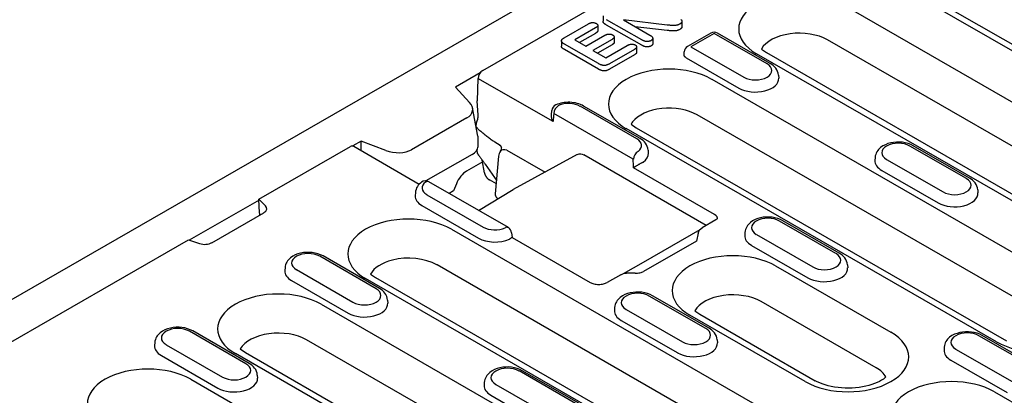
# Model space of a CAD drawing. Units: millimetres. Extents: x -13838 to 102, y -54628 to -51987.
# Drawn here: x -10191 to -10087, y -53937 to -53897 of the extents above; entities that cross this region are included whole.
import ezdxf

# ---------------------------------------------------------------- set-up
doc = ezdxf.new("R2010")
doc.units = ezdxf.units.MM
doc.layers.add('DUENN-18', color=94, linetype='Continuous')
doc.layers.add('SICHTBAR', color=7, linetype='Continuous')

msp = doc.modelspace()

# ---------------------------------------------------------------- linework, layer by layer
at = {"layer": 'DUENN-18'}
for p, q in [((-10142.02, -53902.46), (-10018.84, -53831.52)), ((-10060.51, -53915.24), (-10099.49, -53892.79)), ((-10098.44, -53892.69), (-10059.47, -53915.13)), ((-10104.19, -53895.49), (-10071.64, -53914.23)), ((-10129.35, -53896.7), (-10129.35, -53897.27)), ((-10133.44, -53899.01), (-10130.9, -53897.55)), ((-10130.16, -53897.98), (-10132.34, -53899.23)), ((-10129.92, -53897.71), (-10129.92, -53898.28)), ((-10125.29, -53899.24), (-10128.98, -53897.11)), ((-10125.29, -53899.81), (-10128.98, -53897.68)), ((-10127.21, -53897.13), (-10124.42, -53898.74)), ((-10122.6, -53897.67), (-10127.21, -53897.13)), ((-10122.6, -53898.25), (-10125.96, -53897.85)), ((-10121.06, -53897.29), (-10121.06, -53897.87)), ((-10130.16, -53898.55), (-10131.85, -53899.52)), ((-10131.17, -53899.91), (-10129.16, -53898.75)), ((-10128.19, -53898.92), (-10128.19, -53899.5)), ((-10124.13, -53899.07), (-10124.13, -53899.64)), ((-10118.02, -53898.52), (-10120.46, -53899.93)), ((-10117.67, -53898.55), (-10120.12, -53899.96)), ((-10112.1, -53901.76), (-10117.67, -53898.55)), ((-10111.75, -53901.72), (-10117.32, -53898.52)), ((-10133.74, -53899.34), (-10133.74, -53899.91)), ((-10129.84, -53901.74), (-10133.42, -53899.68)), ((-10132.34, -53899.23), (-10131.17, -53899.91)), ((-10128.41, -53899.18), (-10130.42, -53900.34)), ((-10128.41, -53899.75), (-10129.93, -53900.63)), ((-10129.06, -53901.12), (-10126.8, -53899.82)), ((-10125.82, -53899.97), (-10125.82, -53900.54)), ((-10120.12, -53899.96), (-10114.55, -53903.17)), ((-10073.18, -53917.98), (-10105.73, -53899.24)), ((-10129.84, -53902.32), (-10133.42, -53900.25)), ((-10130.42, -53900.34), (-10129.06, -53901.12)), ((-10126.06, -53900.25), (-10128.68, -53901.76)), ((-10126.06, -53900.82), (-10128.68, -53902.33)), ((-10120.83, -53900.82), (-10120.81, -53900.5)), ((-10120.62, -53901.11), (-10115.06, -53904.32)), ((-10080.66, -53919.43), (-10113.2, -53900.69)), ((-10112.69, -53900.2), (-10112.16, -53900.58)), ((-10112.16, -53900.58), (-10079.61, -53919.32)), ((-10142.28, -53902.69), (-10144.9, -53904.2)), ((-10110.89, -53902.95), (-10110.87, -53903.27)), ((-10144.9, -53904.2), (-10143.41, -53905.82)), ((-10142.52, -53903.29), (-10142.62, -53905.67)), ((-10134.62, -53907.84), (-10142.52, -53903.29)), ((-10117.9, -53903.39), (-10078.92, -53925.84)), ((-10142.51, -53907.15), (-10142.62, -53905.67)), ((-10125.81, -53909.65), (-10131.75, -53906.23)), ((-10125.46, -53909.62), (-10131.4, -53906.2)), ((-10142.54, -53909.37), (-10143.09, -53906.4)), ((-10134.78, -53907.12), (-10134.74, -53906.66)), ((-10126.17, -53911.8), (-10134.54, -53906.98)), ((-10080.46, -53929.58), (-10119.44, -53907.14)), ((-10143.68, -53907.45), (-10149.5, -53910.81)), ((-10142.71, -53908.46), (-10142.71, -53908.39)), ((-10126.4, -53908.1), (-10125.87, -53908.48)), ((-10142.54, -53909.37), (-10142.53, -53910.53)), ((-10087.94, -53931.03), (-10126.91, -53908.58)), ((-10125.87, -53908.48), (-10086.89, -53930.93)), ((-10165.57, -53916.02), (-10155.95, -53910.48)), ((-10154.8, -53909.9), (-10155.69, -53910.41)), ((-10155.6, -53910.44), (-10148.69, -53914.42)), ((-10152.21, -53910.89), (-10154.8, -53909.9)), ((-10154.8, -53910.9), (-10154.8, -53909.9)), ((-10140.2, -53910.36), (-10140.74, -53910.02)), ((-10091.12, -53913.84), (-10097.06, -53910.42)), ((-10090.78, -53913.8), (-10096.72, -53910.38)), ((-10143.14, -53911.29), (-10148, -53914.09)), ((-10142.59, -53910.92), (-10142.64, -53910.86)), ((-10142.58, -53911.21), (-10142.6, -53910.79)), ((-10140.67, -53915.45), (-10140.34, -53911.47)), ((-10139.49, -53910.84), (-10135.46, -53913.16)), ((-10132.07, -53911.32), (-10138.8, -53914.98)), ((-10118.49, -53918.77), (-10131.37, -53911.35)), ((-10124.61, -53910.85), (-10124.59, -53911.16)), ((-10142.02, -53912.09), (-10143.71, -53913.05)), ((-10141.83, -53913.23), (-10142.06, -53911.89)), ((-10141.75, -53912.33), (-10140.55, -53914.07)), ((-10100.72, -53911.61), (-10100.74, -53911.93)), ((-10099.51, -53911.82), (-10093.57, -53915.24)), ((-10117.62, -53917.62), (-10126.16, -53912.71)), ((-10100.02, -53912.98), (-10094.08, -53916.4)), ((-10139.32, -53919), (-10147.69, -53914.18)), ((-10144.79, -53914.4), (-10145.08, -53915.14)), ((-10140.58, -53914.41), (-10141.32, -53913.99)), ((-10149.11, -53915.32), (-10149.13, -53915.64)), ((-10147.91, -53915.54), (-10141.97, -53918.96)), ((-10145.08, -53915.14), (-10145.55, -53915.41)), ((-10142.45, -53917.2), (-10138.82, -53914.99)), ((-10089.92, -53915.03), (-10089.9, -53915.35)), ((-10165.56, -53916.1), (-10172.9, -53920.32)), ((-10164.88, -53916.7), (-10165.57, -53916.02)), ((-10165.5, -53917.45), (-10165.57, -53916.02)), ((-10148.42, -53916.69), (-10142.48, -53920.11)), ((-10170.54, -53920.59), (-10165.05, -53917.43)), ((-10117.48, -53918.19), (-10118.91, -53919.01)), ((-10104.84, -53921.73), (-10110.78, -53918.31)), ((-10104.49, -53921.7), (-10110.43, -53918.28)), ((-10145.32, -53919.18), (-10106.34, -53941.63)), ((-10138.98, -53919.54), (-10138.93, -53920.04)), ((-10125.1, -53922.63), (-10119.14, -53919.19)), ((-10119.34, -53919.58), (-10119.53, -53920.42)), ((-10114.43, -53919.51), (-10114.45, -53919.82)), ((-10113.22, -53919.72), (-10107.28, -53923.14)), ((-10203.8, -53938.04), (-10172.99, -53920.29)), ((-10172.99, -53920.29), (-10171.81, -53920.69)), ((-10138.93, -53920.04), (-10130.7, -53924.78)), ((-10119.53, -53920.42), (-10125.09, -53923.62)), ((-10113.73, -53920.87), (-10107.79, -53924.29)), ((-10153.23, -53925.44), (-10159.17, -53922.02)), ((-10152.88, -53925.41), (-10158.82, -53921.99)), ((-10146.83, -53922.94), (-10146.86, -53922.93)), ((-10107.88, -53945.37), (-10146.83, -53922.94)), ((-10127.21, -53923.84), (-10125.1, -53922.63)), ((-10103.63, -53922.93), (-10103.61, -53923.24)), ((-10162.82, -53923.22), (-10162.84, -53923.53)), ((-10161.62, -53923.43), (-10155.68, -53926.85)), ((-10153.82, -53923.89), (-10153.29, -53924.27)), ((-10127.5, -53923.96), (-10128.93, -53924.78)), ((-10125.97, -53923.81), (-10126.88, -53923.8)), ((-10111.19, -53923.04), (-10099.06, -53930.03)), ((-10162.13, -53924.58), (-10156.19, -53928)), ((-10115.36, -53946.82), (-10154.34, -53924.37)), ((-10153.29, -53924.27), (-10114.31, -53946.72)), ((-10159.03, -53927.08), (-10126.48, -53945.82)), ((-10152.03, -53926.64), (-10152.01, -53926.95)), ((-10118.55, -53929.63), (-10124.49, -53926.21)), ((-10118.2, -53929.59), (-10124.14, -53926.17)), ((-10100.6, -53933.77), (-10112.73, -53926.79)), ((-10128.14, -53927.4), (-10128.16, -53927.72)), ((-10126.93, -53927.62), (-10120.99, -53931.04)), ((-10119.69, -53927.75), (-10119.16, -53928.13)), ((-10127.44, -53928.77), (-10121.5, -53932.19)), ((-10108.08, -53935.22), (-10120.21, -53928.24)), ((-10119.16, -53928.13), (-10107.03, -53935.12)), ((-10166.94, -53933.34), (-10172.88, -53929.92)), ((-10166.59, -53933.3), (-10172.53, -53929.88)), ((-10176.53, -53931.11), (-10176.55, -53931.43)), ((-10128.02, -53949.56), (-10160.57, -53930.82)), ((-10117.34, -53930.82), (-10117.32, -53931.14)), ((-10083.86, -53933.81), (-10089.8, -53930.39)), ((-10083.51, -53933.78), (-10089.45, -53930.35)), ((-10175.33, -53931.33), (-10169.39, -53934.75)), ((-10135.5, -53951.01), (-10168.05, -53932.27)), ((-10167.53, -53931.78), (-10167, -53932.17)), ((-10167, -53932.17), (-10134.45, -53950.91)), ((-10093.45, -53931.58), (-10093.47, -53931.9)), ((-10092.25, -53931.8), (-10086.31, -53935.22)), ((-10175.84, -53932.48), (-10169.9, -53935.9)), ((-10092.76, -53932.95), (-10086.82, -53936.37)), ((-10132.26, -53937.52), (-10138.2, -53934.1)), ((-10131.91, -53937.49), (-10137.85, -53934.07)), ((-10172.74, -53934.97), (-10133.76, -53957.42)), ((-10165.74, -53934.53), (-10165.72, -53934.85)), ((-10141.85, -53935.3), (-10141.87, -53935.61)), ((-10140.64, -53935.51), (-10134.7, -53938.93)), ((-10088.17, -53936.3), (-10049.19, -53958.74)), ((-10141.15, -53936.66), (-10135.21, -53940.08))]:
    msp.add_line(p, q, dxfattribs=at)
at = {"layer": 'DUENN-18', "flags": 128}
for points in [[(-10130.9, -53897.55), (-10130.87, -53897.53), (-10130.84, -53897.52), (-10130.81, -53897.5), (-10130.78, -53897.49), (-10130.75, -53897.48), (-10130.72, -53897.46), (-10130.69, -53897.45), (-10130.65, -53897.44), (-10130.62, -53897.43), (-10130.58, -53897.42), (-10130.54, -53897.42), (-10130.5, -53897.41), (-10130.46, -53897.41), (-10130.43, -53897.41), (-10130.39, -53897.41), (-10130.35, -53897.41), (-10130.31, -53897.42), (-10130.27, -53897.43), (-10130.23, -53897.43), (-10130.2, -53897.44), (-10130.17, -53897.46), (-10130.13, -53897.47), (-10130.1, -53897.48), (-10130.08, -53897.5)], [(-10130.08, -53897.5), (-10130.05, -53897.52), (-10130.02, -53897.53), (-10130, -53897.55), (-10129.98, -53897.57), (-10129.96, -53897.59), (-10129.95, -53897.61), (-10129.93, -53897.63), (-10129.92, -53897.66), (-10129.92, -53897.68), (-10129.92, -53897.7), (-10129.92, -53897.72), (-10129.92, -53897.75), (-10129.93, -53897.77), (-10129.94, -53897.79), (-10129.95, -53897.81), (-10129.97, -53897.83), (-10129.99, -53897.85), (-10130.01, -53897.87), (-10130.03, -53897.89), (-10130.06, -53897.91), (-10130.08, -53897.93), (-10130.11, -53897.94), (-10130.13, -53897.96), (-10130.16, -53897.98)], [(-10129.3, -53897.44), (-10129.3, -53897.43), (-10129.31, -53897.43), (-10129.31, -53897.42), (-10129.32, -53897.41), (-10129.32, -53897.41), (-10129.32, -53897.4), (-10129.33, -53897.39), (-10129.33, -53897.39), (-10129.33, -53897.38), (-10129.34, -53897.37), (-10129.34, -53897.37), (-10129.34, -53897.36), (-10129.34, -53897.35), (-10129.35, -53897.34), (-10129.35, -53897.34), (-10129.35, -53897.33), (-10129.35, -53897.32), (-10129.35, -53897.32), (-10129.35, -53897.31), (-10129.35, -53897.3), (-10129.35, -53897.29), (-10129.35, -53897.29), (-10129.35, -53897.28), (-10129.35, -53897.27)], [(-10128.98, -53897.68), (-10129, -53897.67), (-10129.01, -53897.66), (-10129.03, -53897.65), (-10129.04, -53897.65), (-10129.06, -53897.64), (-10129.07, -53897.63), (-10129.09, -53897.62), (-10129.1, -53897.61), (-10129.12, -53897.6), (-10129.13, -53897.59), (-10129.14, -53897.58), (-10129.16, -53897.57), (-10129.17, -53897.56), (-10129.18, -53897.55), (-10129.2, -53897.54), (-10129.21, -53897.53), (-10129.22, -53897.52), (-10129.24, -53897.51), (-10129.25, -53897.5), (-10129.26, -53897.49), (-10129.27, -53897.47), (-10129.28, -53897.46), (-10129.29, -53897.45), (-10129.3, -53897.44)], [(-10121.29, -53897.57), (-10121.33, -53897.59), (-10121.37, -53897.62), (-10121.42, -53897.64), (-10121.47, -53897.65), (-10121.52, -53897.67), (-10121.57, -53897.69), (-10121.62, -53897.7), (-10121.68, -53897.71), (-10121.74, -53897.72), (-10121.79, -53897.72), (-10121.85, -53897.73), (-10121.91, -53897.73), (-10121.97, -53897.73), (-10122.03, -53897.73), (-10122.08, -53897.72), (-10122.14, -53897.72), (-10122.2, -53897.71), (-10122.26, -53897.71), (-10122.31, -53897.7), (-10122.37, -53897.7), (-10122.43, -53897.69), (-10122.49, -53897.69), (-10122.54, -53897.68), (-10122.6, -53897.67)], [(-10121.16, -53897.08), (-10121.14, -53897.11), (-10121.11, -53897.14), (-10121.09, -53897.17), (-10121.08, -53897.2), (-10121.07, -53897.23), (-10121.06, -53897.26), (-10121.06, -53897.29), (-10121.06, -53897.33), (-10121.07, -53897.36), (-10121.08, -53897.39), (-10121.1, -53897.42), (-10121.12, -53897.45), (-10121.15, -53897.47), (-10121.18, -53897.5), (-10121.21, -53897.52), (-10121.25, -53897.55), (-10121.29, -53897.57)], [(-10121.06, -53897.87), (-10121.06, -53897.88), (-10121.06, -53897.89), (-10121.06, -53897.9), (-10121.06, -53897.92), (-10121.07, -53897.93), (-10121.07, -53897.94), (-10121.08, -53897.96), (-10121.09, -53897.97), (-10121.09, -53897.98), (-10121.1, -53897.99), (-10121.11, -53898.01), (-10121.12, -53898.02), (-10121.13, -53898.03), (-10121.14, -53898.04), (-10121.16, -53898.05), (-10121.17, -53898.06), (-10121.18, -53898.07), (-10121.2, -53898.08), (-10121.21, -53898.09), (-10121.22, -53898.1), (-10121.24, -53898.11), (-10121.25, -53898.12), (-10121.27, -53898.13), (-10121.29, -53898.14)], [(-10133.42, -53899.68), (-10133.46, -53899.66), (-10133.5, -53899.64), (-10133.53, -53899.61), (-10133.57, -53899.59), (-10133.6, -53899.56), (-10133.63, -53899.53), (-10133.66, -53899.5), (-10133.69, -53899.48), (-10133.71, -53899.45), (-10133.72, -53899.41), (-10133.73, -53899.38), (-10133.74, -53899.35), (-10133.74, -53899.32), (-10133.73, -53899.29), (-10133.72, -53899.26), (-10133.7, -53899.22), (-10133.68, -53899.19), (-10133.65, -53899.17), (-10133.62, -53899.14), (-10133.59, -53899.11), (-10133.56, -53899.09), (-10133.52, -53899.06), (-10133.48, -53899.04), (-10133.44, -53899.01)], [(-10129.92, -53898.28), (-10129.92, -53898.29), (-10129.92, -53898.3), (-10129.92, -53898.32), (-10129.93, -53898.33), (-10129.93, -53898.34), (-10129.94, -53898.36), (-10129.94, -53898.37), (-10129.95, -53898.38), (-10129.96, -53898.39), (-10129.97, -53898.4), (-10129.98, -53898.42), (-10129.99, -53898.43), (-10130, -53898.44), (-10130.01, -53898.45), (-10130.03, -53898.46), (-10130.04, -53898.47), (-10130.05, -53898.48), (-10130.07, -53898.49), (-10130.08, -53898.5), (-10130.1, -53898.51), (-10130.11, -53898.52), (-10130.13, -53898.53), (-10130.14, -53898.54), (-10130.16, -53898.55)], [(-10129.16, -53898.75), (-10129.13, -53898.74), (-10129.1, -53898.72), (-10129.07, -53898.71), (-10129.04, -53898.7), (-10129.01, -53898.68), (-10128.98, -53898.67), (-10128.95, -53898.66), (-10128.91, -53898.65), (-10128.88, -53898.64), (-10128.84, -53898.63), (-10128.8, -53898.63), (-10128.76, -53898.62), (-10128.73, -53898.62), (-10128.69, -53898.62), (-10128.65, -53898.62), (-10128.61, -53898.63), (-10128.57, -53898.63), (-10128.54, -53898.64), (-10128.5, -53898.65), (-10128.47, -53898.66), (-10128.44, -53898.67), (-10128.41, -53898.68), (-10128.38, -53898.7), (-10128.35, -53898.71)], [(-10128.35, -53898.71), (-10128.32, -53898.73), (-10128.3, -53898.75), (-10128.27, -53898.76), (-10128.25, -53898.78), (-10128.23, -53898.8), (-10128.22, -53898.82), (-10128.21, -53898.84), (-10128.2, -53898.87), (-10128.19, -53898.89), (-10128.19, -53898.91), (-10128.19, -53898.93), (-10128.19, -53898.95), (-10128.2, -53898.98), (-10128.2, -53899), (-10128.22, -53899.02), (-10128.23, -53899.04), (-10128.25, -53899.06), (-10128.27, -53899.08), (-10128.29, -53899.1), (-10128.31, -53899.12), (-10128.34, -53899.13), (-10128.36, -53899.15), (-10128.39, -53899.17), (-10128.41, -53899.18)], [(-10124.42, -53898.74), (-10124.39, -53898.76), (-10124.35, -53898.78), (-10124.32, -53898.8), (-10124.29, -53898.82), (-10124.27, -53898.84), (-10124.24, -53898.86), (-10124.22, -53898.89), (-10124.19, -53898.91), (-10124.18, -53898.93), (-10124.16, -53898.96), (-10124.15, -53898.99), (-10124.14, -53899.01), (-10124.13, -53899.04), (-10124.13, -53899.06), (-10124.13, -53899.09), (-10124.13, -53899.12), (-10124.14, -53899.14), (-10124.15, -53899.17), (-10124.17, -53899.2), (-10124.19, -53899.22), (-10124.21, -53899.24), (-10124.24, -53899.27), (-10124.27, -53899.29), (-10124.3, -53899.31)], [(-10121.29, -53898.14), (-10121.33, -53898.17), (-10121.37, -53898.19), (-10121.42, -53898.21), (-10121.47, -53898.23), (-10121.52, -53898.24), (-10121.57, -53898.26), (-10121.62, -53898.27), (-10121.68, -53898.28), (-10121.74, -53898.29), (-10121.79, -53898.29), (-10121.85, -53898.3), (-10121.91, -53898.3), (-10121.97, -53898.3), (-10122.03, -53898.3), (-10122.08, -53898.3), (-10122.14, -53898.29), (-10122.2, -53898.29), (-10122.26, -53898.28), (-10122.31, -53898.28), (-10122.37, -53898.27), (-10122.43, -53898.26), (-10122.49, -53898.26), (-10122.54, -53898.25), (-10122.6, -53898.25)], [(-10133.42, -53900.25), (-10133.44, -53900.24), (-10133.46, -53900.23), (-10133.48, -53900.22), (-10133.5, -53900.21), (-10133.52, -53900.19), (-10133.54, -53900.18), (-10133.56, -53900.17), (-10133.57, -53900.16), (-10133.59, -53900.14), (-10133.61, -53900.13), (-10133.62, -53900.11), (-10133.64, -53900.1), (-10133.65, -53900.09), (-10133.67, -53900.07), (-10133.68, -53900.06), (-10133.69, -53900.04), (-10133.7, -53900.03), (-10133.71, -53900.01), (-10133.72, -53899.99), (-10133.73, -53899.98), (-10133.73, -53899.96), (-10133.74, -53899.95), (-10133.74, -53899.93), (-10133.74, -53899.91)], [(-10128.19, -53899.5), (-10128.19, -53899.51), (-10128.19, -53899.52), (-10128.19, -53899.53), (-10128.19, -53899.54), (-10128.2, -53899.56), (-10128.2, -53899.57), (-10128.21, -53899.58), (-10128.22, -53899.59), (-10128.23, -53899.6), (-10128.24, -53899.62), (-10128.24, -53899.63), (-10128.25, -53899.64), (-10128.27, -53899.65), (-10128.28, -53899.66), (-10128.29, -53899.67), (-10128.3, -53899.68), (-10128.32, -53899.69), (-10128.33, -53899.7), (-10128.34, -53899.71), (-10128.36, -53899.72), (-10128.37, -53899.73), (-10128.39, -53899.74), (-10128.4, -53899.75), (-10128.41, -53899.75)], [(-10126.8, -53899.82), (-10126.78, -53899.81), (-10126.75, -53899.79), (-10126.72, -53899.78), (-10126.69, -53899.76), (-10126.65, -53899.75), (-10126.62, -53899.74), (-10126.59, -53899.73), (-10126.55, -53899.71), (-10126.52, -53899.71), (-10126.48, -53899.7), (-10126.44, -53899.69), (-10126.4, -53899.69), (-10126.36, -53899.68), (-10126.32, -53899.68), (-10126.28, -53899.68), (-10126.24, -53899.69), (-10126.21, -53899.69), (-10126.17, -53899.7), (-10126.13, -53899.71), (-10126.1, -53899.72), (-10126.06, -53899.73), (-10126.03, -53899.74), (-10126, -53899.76), (-10125.97, -53899.77)], [(-10125.97, -53899.77), (-10125.94, -53899.79), (-10125.92, -53899.81), (-10125.9, -53899.83), (-10125.88, -53899.84), (-10125.86, -53899.87), (-10125.84, -53899.89), (-10125.83, -53899.91), (-10125.83, -53899.93), (-10125.82, -53899.95), (-10125.82, -53899.98), (-10125.82, -53900), (-10125.83, -53900.02), (-10125.83, -53900.04), (-10125.85, -53900.06), (-10125.86, -53900.09), (-10125.87, -53900.11), (-10125.89, -53900.13), (-10125.91, -53900.15), (-10125.94, -53900.16), (-10125.96, -53900.18), (-10125.98, -53900.2), (-10126.01, -53900.22), (-10126.04, -53900.23), (-10126.06, -53900.25)], [(-10124.3, -53899.31), (-10124.33, -53899.32), (-10124.37, -53899.34), (-10124.41, -53899.36), (-10124.45, -53899.37), (-10124.49, -53899.38), (-10124.53, -53899.39), (-10124.58, -53899.4), (-10124.63, -53899.4), (-10124.67, -53899.41), (-10124.72, -53899.41), (-10124.77, -53899.41), (-10124.81, -53899.4), (-10124.86, -53899.39), (-10124.9, -53899.39), (-10124.95, -53899.38), (-10124.99, -53899.37), (-10125.03, -53899.35), (-10125.07, -53899.34), (-10125.11, -53899.32), (-10125.15, -53899.31), (-10125.18, -53899.29), (-10125.22, -53899.27), (-10125.25, -53899.25), (-10125.29, -53899.24)], [(-10124.3, -53899.88), (-10124.33, -53899.9), (-10124.37, -53899.91), (-10124.41, -53899.93), (-10124.45, -53899.94), (-10124.49, -53899.95), (-10124.53, -53899.96), (-10124.58, -53899.97), (-10124.63, -53899.98), (-10124.67, -53899.98), (-10124.72, -53899.98), (-10124.77, -53899.98), (-10124.81, -53899.97), (-10124.86, -53899.97), (-10124.9, -53899.96), (-10124.95, -53899.95), (-10124.99, -53899.94), (-10125.03, -53899.92), (-10125.07, -53899.91), (-10125.11, -53899.9), (-10125.15, -53899.88), (-10125.18, -53899.86), (-10125.22, -53899.84), (-10125.25, -53899.83), (-10125.29, -53899.81)], [(-10124.13, -53899.64), (-10124.13, -53899.65), (-10124.13, -53899.67), (-10124.13, -53899.68), (-10124.13, -53899.69), (-10124.13, -53899.7), (-10124.14, -53899.71), (-10124.14, -53899.72), (-10124.15, -53899.73), (-10124.15, -53899.74), (-10124.16, -53899.75), (-10124.16, -53899.76), (-10124.17, -53899.77), (-10124.18, -53899.78), (-10124.19, -53899.79), (-10124.2, -53899.8), (-10124.2, -53899.81), (-10124.22, -53899.82), (-10124.23, -53899.83), (-10124.24, -53899.84), (-10124.25, -53899.85), (-10124.26, -53899.85), (-10124.27, -53899.86), (-10124.29, -53899.87), (-10124.3, -53899.88)], [(-10125.82, -53900.54), (-10125.82, -53900.56), (-10125.82, -53900.57), (-10125.82, -53900.58), (-10125.83, -53900.6), (-10125.83, -53900.61), (-10125.84, -53900.62), (-10125.85, -53900.64), (-10125.85, -53900.65), (-10125.86, -53900.66), (-10125.87, -53900.67), (-10125.88, -53900.69), (-10125.89, -53900.7), (-10125.9, -53900.71), (-10125.92, -53900.72), (-10125.93, -53900.73), (-10125.94, -53900.74), (-10125.96, -53900.75), (-10125.97, -53900.76), (-10125.99, -53900.77), (-10126, -53900.78), (-10126.02, -53900.79), (-10126.03, -53900.8), (-10126.05, -53900.81), (-10126.06, -53900.82)], [(-10120.62, -53901.11), (-10120.64, -53901.1), (-10120.65, -53901.09), (-10120.67, -53901.08), (-10120.68, -53901.07), (-10120.69, -53901.06), (-10120.71, -53901.05), (-10120.72, -53901.04), (-10120.73, -53901.03), (-10120.74, -53901.02), (-10120.75, -53901.01), (-10120.76, -53900.99), (-10120.77, -53900.98), (-10120.78, -53900.97), (-10120.79, -53900.96), (-10120.8, -53900.94), (-10120.81, -53900.93), (-10120.81, -53900.92), (-10120.82, -53900.9), (-10120.82, -53900.89), (-10120.82, -53900.87), (-10120.83, -53900.86), (-10120.83, -53900.84), (-10120.83, -53900.83), (-10120.83, -53900.82)], [(-10128.68, -53901.76), (-10128.72, -53901.78), (-10128.76, -53901.8), (-10128.81, -53901.82), (-10128.85, -53901.84), (-10128.9, -53901.86), (-10128.94, -53901.88), (-10128.99, -53901.89), (-10129.04, -53901.91), (-10129.1, -53901.92), (-10129.15, -53901.92), (-10129.21, -53901.93), (-10129.26, -53901.93), (-10129.32, -53901.93), (-10129.38, -53901.92), (-10129.43, -53901.91), (-10129.48, -53901.9), (-10129.53, -53901.88), (-10129.58, -53901.87), (-10129.63, -53901.85), (-10129.67, -53901.83), (-10129.72, -53901.81), (-10129.76, -53901.79), (-10129.8, -53901.77), (-10129.84, -53901.74)], [(-10110.89, -53902.95), (-10110.92, -53902.75), (-10110.98, -53902.56), (-10111.07, -53902.38), (-10111.18, -53902.21), (-10111.3, -53902.07), (-10111.44, -53901.94), (-10111.59, -53901.82), (-10111.75, -53901.72)], [(-10128.68, -53902.33), (-10128.72, -53902.35), (-10128.76, -53902.37), (-10128.81, -53902.39), (-10128.85, -53902.41), (-10128.9, -53902.43), (-10128.94, -53902.45), (-10128.99, -53902.46), (-10129.04, -53902.48), (-10129.1, -53902.49), (-10129.15, -53902.5), (-10129.21, -53902.5), (-10129.26, -53902.5), (-10129.32, -53902.5), (-10129.38, -53902.49), (-10129.43, -53902.48), (-10129.48, -53902.47), (-10129.53, -53902.45), (-10129.58, -53902.44), (-10129.63, -53902.42), (-10129.67, -53902.4), (-10129.72, -53902.38), (-10129.76, -53902.36), (-10129.8, -53902.34), (-10129.84, -53902.32)], [(-10131.4, -53906.2), (-10131.56, -53906.11), (-10131.73, -53906.04), (-10131.91, -53905.98), (-10132.09, -53905.92), (-10132.27, -53905.88), (-10132.46, -53905.85), (-10132.65, -53905.83), (-10132.85, -53905.81), (-10133.04, -53905.81), (-10133.23, -53905.82), (-10133.43, -53905.84), (-10133.62, -53905.87), (-10133.8, -53905.91), (-10133.98, -53905.96), (-10134.16, -53906.02), (-10134.33, -53906.09)], [(-10142.6, -53907.77), (-10142.59, -53907.74), (-10142.58, -53907.72), (-10142.57, -53907.69), (-10142.57, -53907.67), (-10142.56, -53907.64), (-10142.55, -53907.61), (-10142.55, -53907.59), (-10142.54, -53907.56), (-10142.53, -53907.53), (-10142.53, -53907.51), (-10142.52, -53907.48), (-10142.52, -53907.46), (-10142.52, -53907.43), (-10142.51, -53907.4), (-10142.51, -53907.38), (-10142.51, -53907.35), (-10142.5, -53907.33), (-10142.5, -53907.3), (-10142.5, -53907.27), (-10142.5, -53907.25), (-10142.5, -53907.22), (-10142.5, -53907.2), (-10142.5, -53907.18), (-10142.51, -53907.15)], [(-10134.62, -53907.84), (-10134.63, -53907.81), (-10134.65, -53907.78), (-10134.66, -53907.75), (-10134.67, -53907.72), (-10134.69, -53907.69), (-10134.7, -53907.66), (-10134.71, -53907.63), (-10134.72, -53907.6), (-10134.73, -53907.57), (-10134.74, -53907.54), (-10134.75, -53907.51), (-10134.75, -53907.48), (-10134.76, -53907.45), (-10134.77, -53907.42), (-10134.77, -53907.39), (-10134.78, -53907.36), (-10134.78, -53907.33), (-10134.78, -53907.3), (-10134.79, -53907.27), (-10134.79, -53907.24), (-10134.79, -53907.21), (-10134.79, -53907.18), (-10134.79, -53907.15), (-10134.78, -53907.12)], [(-10142.71, -53908.39), (-10142.71, -53908.36), (-10142.71, -53908.34), (-10142.71, -53908.31), (-10142.71, -53908.29), (-10142.71, -53908.26), (-10142.71, -53908.23), (-10142.7, -53908.21), (-10142.7, -53908.18), (-10142.7, -53908.16), (-10142.7, -53908.13), (-10142.69, -53908.11), (-10142.69, -53908.08), (-10142.68, -53908.05), (-10142.68, -53908.03), (-10142.67, -53908), (-10142.67, -53907.97), (-10142.66, -53907.95), (-10142.65, -53907.92), (-10142.64, -53907.9), (-10142.64, -53907.87), (-10142.63, -53907.84), (-10142.62, -53907.82), (-10142.61, -53907.79), (-10142.6, -53907.77)], [(-10140.74, -53910.02), (-10140.83, -53909.95), (-10140.93, -53909.89), (-10141.02, -53909.82), (-10141.12, -53909.76), (-10141.21, -53909.69), (-10141.3, -53909.62), (-10141.39, -53909.56), (-10141.48, -53909.49), (-10141.57, -53909.42), (-10141.66, -53909.35), (-10141.75, -53909.28), (-10141.83, -53909.21), (-10141.91, -53909.14), (-10142, -53909.07), (-10142.08, -53909), (-10142.15, -53908.93), (-10142.23, -53908.87), (-10142.31, -53908.8), (-10142.38, -53908.73), (-10142.45, -53908.66), (-10142.52, -53908.59), (-10142.58, -53908.52), (-10142.65, -53908.45), (-10142.71, -53908.39)], [(-10140.02, -53910.63), (-10140.03, -53910.61), (-10140.03, -53910.6), (-10140.03, -53910.58), (-10140.03, -53910.57), (-10140.03, -53910.55), (-10140.04, -53910.54), (-10140.04, -53910.53), (-10140.05, -53910.51), (-10140.05, -53910.5), (-10140.06, -53910.49), (-10140.06, -53910.47), (-10140.07, -53910.46), (-10140.08, -53910.45), (-10140.09, -53910.44), (-10140.1, -53910.43), (-10140.11, -53910.42), (-10140.12, -53910.41), (-10140.13, -53910.41), (-10140.14, -53910.4), (-10140.15, -53910.39), (-10140.16, -53910.38), (-10140.18, -53910.38), (-10140.19, -53910.37), (-10140.2, -53910.36)], [(-10124.61, -53910.85), (-10124.64, -53910.64), (-10124.7, -53910.45), (-10124.78, -53910.27), (-10124.89, -53910.11), (-10125.01, -53909.96), (-10125.15, -53909.83), (-10125.3, -53909.72), (-10125.46, -53909.62)], [(-10096.72, -53910.38), (-10096.98, -53910.25), (-10097.26, -53910.15), (-10097.55, -53910.07), (-10097.85, -53910.02), (-10098.16, -53910), (-10098.47, -53910), (-10098.77, -53910.03), (-10099.08, -53910.08), (-10099.37, -53910.16), (-10099.64, -53910.27), (-10099.9, -53910.4), (-10100.14, -53910.57), (-10100.35, -53910.78), (-10100.45, -53910.89), (-10100.53, -53911.02), (-10100.6, -53911.15), (-10100.66, -53911.3), (-10100.7, -53911.45), (-10100.72, -53911.61)], [(-10142.58, -53911.21), (-10142.55, -53911.25), (-10142.52, -53911.29), (-10142.48, -53911.33), (-10142.45, -53911.38), (-10142.42, -53911.42), (-10142.38, -53911.46), (-10142.35, -53911.51), (-10142.31, -53911.55), (-10142.28, -53911.59), (-10142.24, -53911.64), (-10142.21, -53911.69), (-10142.17, -53911.73), (-10142.14, -53911.78), (-10142.1, -53911.83), (-10142.07, -53911.88), (-10142.03, -53911.92), (-10142, -53911.97), (-10141.96, -53912.02), (-10141.92, -53912.07), (-10141.89, -53912.12), (-10141.85, -53912.17), (-10141.82, -53912.22), (-10141.78, -53912.28), (-10141.75, -53912.33)], [(-10140.15, -53910.94), (-10140.09, -53910.85), (-10140.05, -53910.77), (-10140.03, -53910.7), (-10140.03, -53910.66)], [(-10140.03, -53910.65), (-10140.03, -53910.65), (-10140.03, -53910.65), (-10140.03, -53910.65), (-10140.03, -53910.65), (-10140.03, -53910.65), (-10140.03, -53910.65), (-10140.03, -53910.65), (-10140.03, -53910.65), (-10140.03, -53910.65), (-10140.03, -53910.64), (-10140.03, -53910.64), (-10140.03, -53910.64), (-10140.02, -53910.64), (-10140.02, -53910.64), (-10140.02, -53910.64), (-10140.02, -53910.64), (-10140.02, -53910.64), (-10140.02, -53910.64), (-10140.02, -53910.64), (-10140.02, -53910.63), (-10140.02, -53910.63), (-10140.02, -53910.63), (-10140.02, -53910.63), (-10140.02, -53910.63)], [(-10132.05, -53911.31), (-10131.88, -53911.25), (-10131.71, -53911.24), (-10131.54, -53911.28), (-10131.37, -53911.35)], [(-10125.2, -53912.15), (-10125.24, -53912.17), (-10125.29, -53912.19), (-10125.33, -53912.22), (-10125.38, -53912.24), (-10125.42, -53912.27), (-10125.47, -53912.29), (-10125.52, -53912.32), (-10125.56, -53912.35), (-10125.61, -53912.37), (-10125.65, -53912.4), (-10125.7, -53912.42), (-10125.74, -53912.45), (-10125.78, -53912.47), (-10125.82, -53912.5), (-10125.86, -53912.52), (-10125.9, -53912.54), (-10125.94, -53912.57), (-10125.97, -53912.59), (-10126.01, -53912.61), (-10126.04, -53912.63), (-10126.08, -53912.65), (-10126.11, -53912.67), (-10126.14, -53912.69), (-10126.16, -53912.71)], [(-10141.83, -53913.23), (-10141.82, -53913.26), (-10141.82, -53913.3), (-10141.81, -53913.33), (-10141.8, -53913.37), (-10141.78, -53913.41), (-10141.77, -53913.44), (-10141.75, -53913.48), (-10141.73, -53913.52), (-10141.71, -53913.56), (-10141.69, -53913.59), (-10141.67, -53913.63), (-10141.65, -53913.67), (-10141.62, -53913.7), (-10141.6, -53913.73), (-10141.57, -53913.77), (-10141.54, -53913.8), (-10141.52, -53913.83), (-10141.49, -53913.86), (-10141.46, -53913.88), (-10141.43, -53913.91), (-10141.4, -53913.93), (-10141.37, -53913.95), (-10141.35, -53913.97), (-10141.32, -53913.99)], [(-10148.46, -53914.22), (-10148.58, -53914.32), (-10148.7, -53914.43), (-10148.8, -53914.55), (-10148.9, -53914.68), (-10148.98, -53914.83), (-10149.04, -53914.99), (-10149.09, -53915.15), (-10149.11, -53915.32)], [(-10089.92, -53915.03), (-10089.95, -53914.83), (-10090.01, -53914.63), (-10090.1, -53914.45), (-10090.2, -53914.29), (-10090.33, -53914.15), (-10090.47, -53914.02), (-10090.62, -53913.9), (-10090.78, -53913.8)], [(-10140.59, -53915.8), (-10140.59, -53915.79), (-10140.6, -53915.77), (-10140.61, -53915.76), (-10140.62, -53915.74), (-10140.62, -53915.73), (-10140.63, -53915.71), (-10140.63, -53915.7), (-10140.64, -53915.68), (-10140.64, -53915.67), (-10140.65, -53915.65), (-10140.65, -53915.64), (-10140.65, -53915.62), (-10140.66, -53915.61), (-10140.66, -53915.59), (-10140.66, -53915.58), (-10140.66, -53915.56), (-10140.67, -53915.55), (-10140.67, -53915.53), (-10140.67, -53915.52), (-10140.67, -53915.5), (-10140.67, -53915.49), (-10140.67, -53915.47), (-10140.67, -53915.46), (-10140.67, -53915.45)], [(-10140.59, -53915.8), (-10140.58, -53915.81), (-10140.58, -53915.82), (-10140.57, -53915.83), (-10140.57, -53915.84), (-10140.56, -53915.84), (-10140.56, -53915.85), (-10140.55, -53915.86), (-10140.55, -53915.87), (-10140.54, -53915.88), (-10140.54, -53915.88), (-10140.53, -53915.89), (-10140.52, -53915.9), (-10140.52, -53915.91), (-10140.51, -53915.91), (-10140.5, -53915.92), (-10140.5, -53915.93), (-10140.49, -53915.93), (-10140.48, -53915.94), (-10140.48, -53915.95), (-10140.47, -53915.95), (-10140.46, -53915.96), (-10140.46, -53915.97), (-10140.45, -53915.97), (-10140.44, -53915.98)], [(-10165.46, -53917.67), (-10165.46, -53917.66), (-10165.46, -53917.65), (-10165.47, -53917.64), (-10165.47, -53917.63), (-10165.47, -53917.62), (-10165.47, -53917.62), (-10165.48, -53917.61), (-10165.48, -53917.6), (-10165.48, -53917.59), (-10165.48, -53917.58), (-10165.48, -53917.57), (-10165.49, -53917.56), (-10165.49, -53917.55), (-10165.49, -53917.55), (-10165.49, -53917.54), (-10165.49, -53917.53), (-10165.49, -53917.52), (-10165.49, -53917.51), (-10165.49, -53917.5), (-10165.5, -53917.49), (-10165.5, -53917.48), (-10165.5, -53917.47), (-10165.5, -53917.46), (-10165.5, -53917.45)], [(-10117.32, -53918.05), (-10117.32, -53918.03), (-10117.32, -53918.01), (-10117.32, -53917.99), (-10117.32, -53917.97), (-10117.33, -53917.95), (-10117.33, -53917.93), (-10117.34, -53917.91), (-10117.35, -53917.89), (-10117.36, -53917.87), (-10117.37, -53917.85), (-10117.38, -53917.83), (-10117.4, -53917.81), (-10117.41, -53917.79), (-10117.43, -53917.77), (-10117.44, -53917.76), (-10117.46, -53917.74), (-10117.48, -53917.72), (-10117.5, -53917.71), (-10117.52, -53917.69), (-10117.54, -53917.68), (-10117.56, -53917.66), (-10117.58, -53917.65), (-10117.6, -53917.64), (-10117.62, -53917.62)], [(-10117.48, -53918.19), (-10117.4, -53918.13), (-10117.34, -53918.09), (-10117.32, -53918.06), (-10117.31, -53918.05)], [(-10110.43, -53918.28), (-10110.69, -53918.15), (-10110.97, -53918.04), (-10111.26, -53917.97), (-10111.56, -53917.92), (-10111.87, -53917.89), (-10112.18, -53917.9), (-10112.49, -53917.92), (-10112.79, -53917.98), (-10113.08, -53918.06), (-10113.35, -53918.16), (-10113.61, -53918.3), (-10113.85, -53918.47), (-10114.06, -53918.67), (-10114.16, -53918.79), (-10114.24, -53918.91), (-10114.31, -53919.05), (-10114.37, -53919.19), (-10114.41, -53919.35), (-10114.43, -53919.51)], [(-10119.34, -53919.59), (-10119.28, -53919.41), (-10119.19, -53919.25), (-10119.06, -53919.12), (-10118.91, -53919.01)], [(-10138.93, -53920.04), (-10138.93, -53920.04), (-10138.93, -53920.04), (-10138.93, -53920.04), (-10138.93, -53920.05), (-10138.94, -53920.05), (-10138.94, -53920.05), (-10138.94, -53920.05), (-10138.95, -53920.05), (-10138.95, -53920.06), (-10138.96, -53920.06), (-10138.97, -53920.07), (-10138.98, -53920.07), (-10138.98, -53920.08), (-10138.99, -53920.08), (-10139, -53920.09), (-10139.01, -53920.09), (-10139.02, -53920.1), (-10139.04, -53920.11), (-10139.05, -53920.12), (-10139.06, -53920.13), (-10139.08, -53920.14), (-10139.09, -53920.14), (-10139.11, -53920.15), (-10139.13, -53920.17)], [(-10158.82, -53921.99), (-10159.08, -53921.86), (-10159.36, -53921.76), (-10159.66, -53921.68), (-10159.96, -53921.63), (-10160.27, -53921.61), (-10160.57, -53921.61), (-10160.88, -53921.64), (-10161.18, -53921.69), (-10161.47, -53921.77), (-10161.75, -53921.88), (-10162.01, -53922.01), (-10162.25, -53922.18), (-10162.46, -53922.38), (-10162.55, -53922.5), (-10162.64, -53922.63), (-10162.71, -53922.76), (-10162.76, -53922.91), (-10162.8, -53923.06), (-10162.82, -53923.22)], [(-10103.63, -53922.93), (-10103.66, -53922.72), (-10103.72, -53922.53), (-10103.81, -53922.35), (-10103.91, -53922.19), (-10104.04, -53922.04), (-10104.18, -53921.91), (-10104.33, -53921.8), (-10104.49, -53921.7)], [(-10127.5, -53923.96), (-10127.36, -53923.89), (-10127.2, -53923.84), (-10127.05, -53923.81), (-10126.88, -53923.8)], [(-10125.97, -53923.81), (-10125.84, -53923.81), (-10125.72, -53923.8), (-10125.59, -53923.78), (-10125.47, -53923.76), (-10125.36, -53923.73), (-10125.26, -53923.7), (-10125.16, -53923.66), (-10125.09, -53923.62)], [(-10130.7, -53924.78), (-10130.62, -53924.82), (-10130.53, -53924.86), (-10130.43, -53924.9), (-10130.32, -53924.93), (-10130.2, -53924.95), (-10130.07, -53924.97), (-10129.95, -53924.98), (-10129.82, -53924.98), (-10129.69, -53924.98), (-10129.56, -53924.97), (-10129.43, -53924.95), (-10129.31, -53924.93), (-10129.2, -53924.9), (-10129.1, -53924.86), (-10129.01, -53924.82), (-10128.93, -53924.78)], [(-10152.03, -53926.64), (-10152.06, -53926.44), (-10152.12, -53926.24), (-10152.2, -53926.06), (-10152.31, -53925.9), (-10152.44, -53925.75), (-10152.57, -53925.62), (-10152.72, -53925.51), (-10152.88, -53925.41)], [(-10124.14, -53926.17), (-10124.4, -53926.04), (-10124.68, -53925.94), (-10124.97, -53925.86), (-10125.27, -53925.81), (-10125.58, -53925.79), (-10125.89, -53925.79), (-10126.2, -53925.82), (-10126.5, -53925.87), (-10126.79, -53925.95), (-10127.06, -53926.06), (-10127.32, -53926.2), (-10127.56, -53926.36), (-10127.78, -53926.57), (-10127.87, -53926.68), (-10127.95, -53926.81), (-10128.02, -53926.94), (-10128.08, -53927.09), (-10128.12, -53927.24), (-10128.14, -53927.4)], [(-10172.53, -53929.88), (-10172.8, -53929.75), (-10173.08, -53929.65), (-10173.37, -53929.57), (-10173.67, -53929.53), (-10173.98, -53929.5), (-10174.29, -53929.5), (-10174.59, -53929.53), (-10174.89, -53929.59), (-10175.18, -53929.67), (-10175.46, -53929.77), (-10175.72, -53929.91), (-10175.96, -53930.08), (-10176.17, -53930.28), (-10176.27, -53930.39), (-10176.35, -53930.52), (-10176.42, -53930.66), (-10176.47, -53930.8), (-10176.51, -53930.96), (-10176.53, -53931.11)], [(-10117.34, -53930.82), (-10117.37, -53930.62), (-10117.43, -53930.42), (-10117.52, -53930.25), (-10117.63, -53930.08), (-10117.75, -53929.94), (-10117.89, -53929.81), (-10118.04, -53929.69), (-10118.2, -53929.59)], [(-10089.45, -53930.35), (-10089.71, -53930.22), (-10089.99, -53930.12), (-10090.29, -53930.05), (-10090.59, -53930), (-10090.9, -53929.97), (-10091.2, -53929.97), (-10091.51, -53930), (-10091.81, -53930.06), (-10092.1, -53930.14), (-10092.38, -53930.24), (-10092.64, -53930.38), (-10092.88, -53930.55), (-10093.09, -53930.75), (-10093.18, -53930.87), (-10093.27, -53930.99), (-10093.34, -53931.13), (-10093.39, -53931.27), (-10093.43, -53931.43), (-10093.45, -53931.58)], [(-10165.74, -53934.53), (-10165.77, -53934.33), (-10165.83, -53934.14), (-10165.91, -53933.96), (-10166.02, -53933.8), (-10166.15, -53933.65), (-10166.28, -53933.52), (-10166.43, -53933.41), (-10166.59, -53933.3)], [(-10137.85, -53934.07), (-10138.11, -53933.94), (-10138.39, -53933.83), (-10138.68, -53933.76), (-10138.98, -53933.71), (-10139.29, -53933.68), (-10139.6, -53933.69), (-10139.91, -53933.71), (-10140.21, -53933.77), (-10140.5, -53933.85), (-10140.78, -53933.96), (-10141.04, -53934.09), (-10141.27, -53934.26), (-10141.49, -53934.46), (-10141.58, -53934.58), (-10141.66, -53934.7), (-10141.73, -53934.84), (-10141.79, -53934.99), (-10141.83, -53935.14), (-10141.85, -53935.3)]]:
    msp.add_lwpolyline(points, dxfattribs=at)
at = {"layer": 'DUENN-18'}
msp.add_lwpolyline([(-10099.58, -53934.73), (-10099.69, -53934.83), (-10099.85, -53934.95), (-10100.04, -53935.08), (-10100.26, -53935.2), (-10100.5, -53935.32), (-10100.77, -53935.43), (-10101.06, -53935.53), (-10101.38, -53935.63), (-10101.7, -53935.71), (-10102.05, -53935.78), (-10102.4, -53935.83), (-10102.77, -53935.87), (-10103.14, -53935.9), (-10103.51, -53935.91), (-10103.88, -53935.91), (-10104.26, -53935.88), (-10104.62, -53935.85), (-10104.98, -53935.8), (-10105.33, -53935.73), (-10105.66, -53935.65), (-10105.98, -53935.56), (-10106.28, -53935.46), (-10106.55, -53935.35), (-10106.81, -53935.24), (-10107.03, -53935.12)], dxfattribs=at)
for centre, radius, start, end in [((-10117.67, -53899.12), 0.7, 60.064, 119.936), ((-10120.12, -53900.53), 0.7, 119.936, 177.4706), ((-10134.04, -53906.73), 0.7, 114.3911, 174.4775), ((-10139.3, -53911.56), 1.05, 144.2966, 175.4547), ((-10148.04, -53914.79), 0.7, 60.064, 126.1798), ((-10139.67, -53919.61), 0.7, 5.4865, 60.064)]:
    msp.add_arc(centre, radius, start, end, dxfattribs=at)
for centre, major_axis, ratio, start_param, end_param in [((-10108.7, -53898.09), (-6.38, 0), 0.575862, 3.926991, 7.068583), ((-10108.7, -53900.95), (-4.2, 0), 0.575862, 3.926991, 5.967573), ((-10122.41, -53905.99), (-6.38, 0), 0.575862, 3.926991, 7.068583), ((-10113.32, -53902.46), (1.73, 0), 0.575862, 3.926991, 7.068583), ((-10142.02, -53903.03), (0.349, 0.607), 0.578093, 0.783464, 2.301901), ((-10113.32, -53903.32), (2.45, 0), 0.575862, 3.926991, 6.320109), ((-10145.23, -53906.39), (-2.15, 0.28), 0.621898, 2.456472, 3.781594), ((-10134.04, -53906.73), (0.349, 0.607), 0.578093, 0.783464, 2.301901), ((-10132.97, -53906.94), (-1.73, 0), 0.575862, 3.926991, 5.379399), ((-10122.41, -53908.85), (-4.2, 0), 0.575862, 3.926991, 5.866302), ((-9765.72, -54145.85), (240.06, -465.9), 0.607439, 3.897771, 3.899781), ((-10122.41, -53908.85), (-4.2, 0), 0.575862, 5.866302, 5.967573), ((-10155.95, -53911.05), (0.349, 0.607), 0.578093, 0, 0.783464), ((-10127.03, -53910.36), (1.73, 0), 0.575862, 5.616175, 7.068583), ((-10098.29, -53911.12), (-1.73, 0), 0.575862, 3.926991, 7.068583), ((-10151.17, -53909.81), (-2.23, 0.25), 0.576628, 1.152072, 2.477194), ((-10144.63, -53910.74), (2.1, 0.27), 0.467685, 5.436615, 6.222013), ((-10139.3, -53911.56), (-0.853, 0.613), 0.536617, 5.292319, 6.283185), ((-10125.67, -53911.55), (0.349, 0.607), 0.578093, 0.783464, 2.301901), ((-10127.03, -53911.22), (2.45, 0), 0.575862, 5.603155, 6.320109), ((-10497.27, -53724.58), (-240.06, 465.9), 0.607439, 4.013451, 4.01546), ((-10125.67, -53911.85), (-0.701, 0), 0.575862, 2.306872, 2.46158), ((-10098.29, -53911.98), (-2.45, 0), 0.575862, 6.246262, 7.068583), ((-10143.72, -53914.51), (-0.86, -1.55), 0.573784, 3.905254, 4.951508), ((-10146.68, -53914.83), (-1.73, 0), 0.575862, 5.616175, 7.068583), ((-10148.04, -53914.79), (0.349, 0.607), 0.578093, 0, 0.783464), ((-10092.35, -53914.54), (1.73, 0), 0.575862, 3.926991, 7.068583), ((-10146.68, -53915.69), (-2.45, 0), 0.575862, 6.246262, 7.068583), ((-10092.35, -53915.4), (2.45, 0), 0.575862, 3.926991, 6.320109), ((-10165.79, -53917), (1.05, 0), 0.575862, 5.497787, 6.806784), ((-10149.83, -53921.78), (-6.38, 0), 0.575862, 3.926991, 7.068583), ((-10112, -53919.02), (-1.73, 0), 0.575862, 3.926991, 7.068583), ((-10140.74, -53918.25), (1.73, 0), 0.575862, 3.926991, 5.379399), ((-10139.67, -53919.61), (0.349, 0.607), 0.578093, 0, 0.783464), ((-10112, -53919.87), (-2.45, 0), 0.575862, 6.246262, 7.068583), ((-10171.28, -53920.16), (1.05, 0), 0.575862, 4.18879, 5.497787), ((-10140.74, -53919.11), (2.45, 0), 0.575862, 3.926991, 5.392419), ((-10139.64, -53919.89), (-0.701, 0), 0.575862, 2.250809, 2.405517), ((-10160.4, -53922.73), (-1.73, 0), 0.575862, 3.926991, 7.068583), ((-10115.7, -53925.64), (-6.38, 0), 0.575862, 3.926991, 7.068583), ((-10106.06, -53922.44), (1.73, 0), 0.575862, 3.926991, 7.068583), ((-10149.83, -53924.64), (-4.2, 0), 0.575862, 5.129272, 5.967573), ((-10149.83, -53924.64), (-4.2, 0), 0.575862, 3.926991, 5.129272), ((-10160.4, -53923.59), (-2.45, 0), 0.575862, 6.246262, 7.068583), ((-10106.06, -53923.29), (2.45, 0), 0.575862, 3.926991, 6.320109), ((-10163.54, -53929.67), (-6.38, 0), 0.575862, 3.926991, 7.068583), ((-10154.46, -53926.15), (1.73, 0), 0.575862, 3.926991, 7.068583), ((-10125.71, -53926.91), (-1.73, 0), 0.575862, 3.926991, 7.068583), ((-10115.7, -53928.5), (-4.2, 0), 0.575862, 3.926991, 5.967573), ((-10083.43, -53928.43), (6.38, 0), 0.575862, 3.926991, 7.068583), ((-10154.46, -53927.01), (2.45, 0), 0.575862, 3.926991, 6.320109), ((-10125.71, -53927.77), (-2.45, 0), 0.575862, 6.246262, 7.068583), ((-10174.11, -53930.62), (-1.73, 0), 0.575862, 3.926991, 7.068583), ((-10163.54, -53932.53), (-4.2, 0), 0.575862, 3.926991, 5.967573), ((-10119.77, -53930.33), (1.73, 0), 0.575862, 3.926991, 7.068583), ((-10103.57, -53932.62), (6.38, 0), 0.575862, 3.926991, 7.068583), ((-10091.02, -53931.09), (-1.73, 0), 0.575862, 3.926991, 7.068583), ((-10119.77, -53931.19), (2.45, 0), 0.575862, 3.926991, 6.320109), ((-10174.11, -53931.48), (-2.45, 0), 0.575862, 6.246262, 7.068583), ((-10091.02, -53931.95), (-2.45, 0), 0.575862, 6.246262, 7.068583), ((-10177.25, -53937.57), (-6.38, 0), 0.575862, 3.926991, 7.068583), ((-10168.17, -53934.04), (1.73, 0), 0.575862, 3.926991, 7.068583), ((-10139.42, -53934.81), (-1.73, 0), 0.575862, 3.926991, 7.068583), ((-10103.57, -53935.48), (4.2, 0), 0.575862, 0.315612, 0.785398), ((-10168.17, -53934.9), (2.45, 0), 0.575862, 3.926991, 6.320109), ((-10092.68, -53938.89), (-6.38, 0), 0.575862, 3.926991, 7.068583), ((-10139.42, -53935.66), (-2.45, 0), 0.575862, 6.246262, 7.068583)]:
    msp.add_ellipse(centre, major_axis=major_axis, ratio=ratio, start_param=start_param, end_param=end_param, dxfattribs=at)
at = {"layer": 'SICHTBAR'}
msp.add_line((-9961.51, -53794.09), (-10208.51, -53936.33), dxfattribs=at)

doc.saveas('drawing.dxf')
